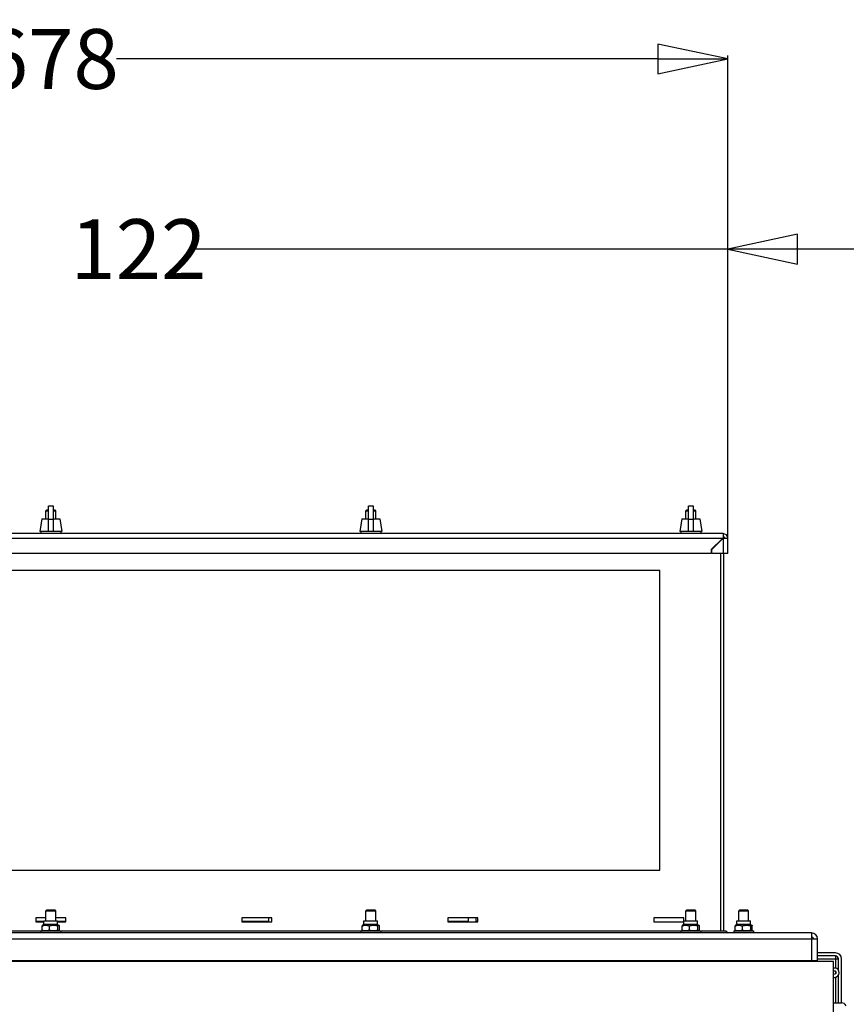
# Model space of a CAD drawing. Units: millimetres. Extents: x 0 to 864, y 0 to 559.
# Drawn here: x 525 to 567, y 377 to 426 of the extents above; entities that cross this region are included whole.
import ezdxf

# ---------------------------------------------------------------- set-up
doc = ezdxf.new("R2010")
doc.units = ezdxf.units.MM
doc.header["$LTSCALE"] = 47.498
doc.header["$PDMODE"] = 3
doc.header["$PDSIZE"] = 0.3125
doc.layers.get('0').update_dxf_attribs({"linetype": 'CONTINUOUS'})
doc.layers.get('Defpoints').update_dxf_attribs({"linetype": 'CONTINUOUS'})
doc.styles.get("Standard").update_dxf_attribs({"font": 'txt', "width": 0.8})
doc.dimstyles.new('DIMSTYLE_1', dxfattribs={"dimtxt": 3, "dimasz": 3.5, "dimexe": 0.18, "dimexo": 0.0625, "dimgap": 0.09, "dimtad": 0, "dimtih": 1, "dimtoh": 1, "dimlfac": 10, "dimdsep": 46, "dimtxsty": 'STANDARD', "dimblk": 'CLOSED', "dimblk1": 'CLOSED', "dimblk2": 'CLOSED', "dimcen": 0.09, "dimadec": 0, "dimazin": 0, "dimtfac": 1, "dimtofl": 0, "dimtmove": 0, "dimatfit": 3, "dimldrblk": 'CLOSED', "dimfxl": 1, "dimtolj": 1, "dimarcsym": 0})

# ---------------------------------------------------------------- blocks, each defined once
blk = doc.blocks.new('_CLOSED')
at = {"color": 0, "linetype": 'ByBlock'}
for p, q in [((0, 0), (-1, 0.214)), ((-1, 0.214), (-1, -0.214)), ((-1, -0.214), (0, 0)), ((-1, 0), (0, 0))]:
    blk.add_line(p, q, dxfattribs=at)
blk = doc.blocks.new('*D21')
at = {"color": 0, "linetype": 'Continuous', "lineweight": -2}
for p, q in [((492.766, 400.569), (492.766, 424.587)), ((496.266, 424.407), (523.376, 424.407)), ((557.066, 424.407), (529.956, 424.407)), ((560.566, 399.794), (560.566, 424.587))]:
    blk.add_line(p, q, dxfattribs=at)
at = {"layer": 'Defpoints', "color": 0, "linetype": 'Continuous', "lineweight": 0}
for p in [(560.566, 424.407), (492.766, 400.507), (560.566, 399.732)]:
    blk.add_point(p, dxfattribs=at)
at = {"color": 0, "linetype": 'Continuous', "lineweight": -2, "xscale": 3.5, "yscale": 3.5, "zscale": 3.5, "rotation": 180}
blk.add_blockref('_CLOSED', (492.766, 424.407), dxfattribs=at)
at = {"color": 0, "linetype": 'Continuous', "lineweight": -2, "xscale": 3.5, "yscale": 3.5, "zscale": 3.5}
blk.add_blockref('_CLOSED', (560.566, 424.407), dxfattribs=at)
at = {"color": 0, "linetype": 'Continuous', "insert": (526.666, 424.407), "char_height": 3, "attachment_point": 5}
blk.add_mtext('\\A1;678', dxfattribs=at)
blk = doc.blocks.new('*D22')
at = {"color": 0, "linetype": 'Continuous', "lineweight": -2}
for p, q in [((560.566, 414.882), (533.948, 414.882)), ((560.566, 400.569), (560.566, 415.062)), ((569.266, 414.882), (564.066, 414.882)), ((572.766, 400.719), (572.766, 415.062))]:
    blk.add_line(p, q, dxfattribs=at)
at = {"layer": 'Defpoints', "color": 0, "linetype": 'Continuous', "lineweight": 0}
for p in [(572.766, 414.882), (560.566, 400.507), (572.766, 400.657)]:
    blk.add_point(p, dxfattribs=at)
at = {"color": 0, "linetype": 'Continuous', "lineweight": -2, "xscale": 3.5, "yscale": 3.5, "zscale": 3.5, "rotation": 180}
blk.add_blockref('_CLOSED', (560.566, 414.882), dxfattribs=at)
at = {"color": 0, "linetype": 'Continuous', "lineweight": -2, "xscale": 3.5, "yscale": 3.5, "zscale": 3.5}
blk.add_blockref('_CLOSED', (572.766, 414.882), dxfattribs=at)
at = {"color": 0, "linetype": 'Continuous', "insert": (531.058, 414.882), "char_height": 3, "attachment_point": 5}
blk.add_mtext('\\A1;122', dxfattribs=at)

msp = doc.modelspace()

# ---------------------------------------------------------------- linework, layer by layer
at = {"color": 7, "linetype": 'Continuous'}
for p, q in [((526.5508, 400.7315), (526.5508, 402.0315)), ((526.5508, 402.0315), (526.7808, 402.0315)), ((526.7808, 402.0315), (526.7808, 400.7315)), ((542.5758, 400.7315), (542.5758, 402.0315)), ((542.5758, 402.0315), (542.8058, 402.0315)), ((542.8058, 402.0315), (542.8058, 400.7315)), ((558.6008, 400.7315), (558.6008, 402.0315)), ((558.6008, 402.0315), (558.8308, 402.0315)), ((558.8308, 402.0315), (558.8308, 400.7315)), ((526.4658, 401.8315), (526.4158, 401.7815)), ((526.4158, 401.3815), (526.4158, 401.7815)), ((526.4158, 401.7815), (526.5508, 401.7815)), ((526.4658, 401.8315), (526.5508, 401.8315)), ((526.7808, 401.8315), (526.8658, 401.8315)), ((526.7808, 401.7815), (526.9158, 401.7815)), ((526.8658, 401.8315), (526.9158, 401.7815)), ((526.9158, 401.3815), (526.9158, 401.7815)), ((542.4908, 401.8315), (542.4408, 401.7815)), ((542.4408, 401.3815), (542.4408, 401.7815)), ((542.4408, 401.7815), (542.5758, 401.7815)), ((542.4908, 401.8315), (542.5758, 401.8315)), ((542.8058, 401.8315), (542.8908, 401.8315)), ((542.8058, 401.7815), (542.9408, 401.7815)), ((542.8908, 401.8315), (542.9408, 401.7815)), ((542.9408, 401.3815), (542.9408, 401.7815)), ((558.5158, 401.8315), (558.4658, 401.7815)), ((558.4658, 401.3815), (558.4658, 401.7815)), ((558.4658, 401.7815), (558.6008, 401.7815)), ((558.5158, 401.8315), (558.6008, 401.8315)), ((558.8308, 401.8315), (558.9158, 401.8315)), ((558.8308, 401.7815), (558.9658, 401.7815)), ((558.9158, 401.8315), (558.9658, 401.7815)), ((558.9658, 401.3815), (558.9658, 401.7815)), ((526.2158, 401.3815), (526.1158, 400.7315)), ((526.2158, 401.3815), (526.5508, 401.3815)), ((526.7808, 401.3815), (527.1158, 401.3815)), ((527.1158, 401.3815), (527.2158, 400.7315)), ((542.2408, 401.3815), (542.1408, 400.7315)), ((542.2408, 401.3815), (542.5758, 401.3815)), ((542.8058, 401.3815), (543.1408, 401.3815)), ((543.1408, 401.3815), (543.2408, 400.7315)), ((558.2658, 401.3815), (558.1658, 400.7315)), ((558.2658, 401.3815), (558.6008, 401.3815)), ((558.8308, 401.3815), (559.1658, 401.3815)), ((559.1658, 401.3815), (559.2658, 400.7315)), ((560.3408, 400.6315), (492.9908, 400.6315)), ((527.2158, 400.7315), (526.1158, 400.7315)), ((526.1658, 400.7315), (526.1658, 400.6315)), ((527.1658, 400.7315), (527.1658, 400.6315)), ((543.2408, 400.7315), (542.1408, 400.7315)), ((542.1908, 400.7315), (542.1908, 400.6315)), ((543.1908, 400.7315), (543.1908, 400.6315)), ((559.2658, 400.7315), (558.1658, 400.7315)), ((558.2158, 400.7315), (558.2158, 400.6315)), ((559.2158, 400.7315), (559.2158, 400.6315)), ((560.3408, 400.6315), (560.3408, 400.4065)), ((559.7408, 399.8315), (560.3158, 400.4065)), ((560.3408, 400.4065), (559.7658, 399.8315)), ((560.3158, 400.4065), (560.5658, 400.4065)), ((560.5658, 399.6305), (560.5658, 400.4065)), ((559.7408, 399.6315), (493.5908, 399.6315)), ((559.7408, 399.8315), (559.7408, 399.6315)), ((559.7658, 399.6315), (559.7658, 399.8315)), ((560.5658, 399.6315), (559.7658, 399.6315)), ((560.2158, 380.7315), (560.2158, 399.6315)), ((560.3658, 380.7315), (560.3658, 399.6315)), ((557.1658, 398.7815), (496.1658, 398.7815)), ((557.1658, 383.7815), (557.1658, 398.7815)), ((496.1658, 383.7815), (557.1658, 383.7815)), ((526.4658, 381.7815), (526.4158, 381.7315)), ((526.4158, 381.2315), (526.4158, 381.7315)), ((526.4158, 381.7315), (526.9158, 381.7315)), ((526.4658, 381.7815), (526.8658, 381.7815)), ((526.8658, 381.7815), (526.9158, 381.7315)), ((526.9158, 381.2315), (526.9158, 381.7315)), ((542.4908, 381.7815), (542.4408, 381.7315)), ((542.4408, 381.2315), (542.4408, 381.7315)), ((542.4408, 381.7315), (542.9408, 381.7315)), ((542.4908, 381.7815), (542.8908, 381.7815)), ((542.8908, 381.7815), (542.9408, 381.7315)), ((542.9408, 381.2315), (542.9408, 381.7315)), ((558.5158, 381.7815), (558.4658, 381.7315)), ((558.4658, 381.2315), (558.4658, 381.7315)), ((558.4658, 381.7315), (558.9658, 381.7315)), ((558.5158, 381.7815), (558.9158, 381.7815)), ((558.9158, 381.7815), (558.9658, 381.7315)), ((558.9658, 381.2315), (558.9658, 381.7315)), ((561.1658, 381.7815), (561.1158, 381.7315)), ((561.1158, 381.2315), (561.1158, 381.7315)), ((561.1158, 381.7315), (561.6158, 381.7315)), ((561.1658, 381.7815), (561.5658, 381.7815)), ((561.5658, 381.7815), (561.6158, 381.7315)), ((561.6158, 381.2315), (561.6158, 381.7315)), ((525.9158, 381.3815), (525.9158, 381.1815)), ((526.4158, 381.3815), (525.9158, 381.3815)), ((527.4158, 381.3815), (526.9158, 381.3815)), ((527.4158, 381.1815), (527.4158, 381.3815)), ((536.2325, 381.3815), (536.2325, 381.1815)), ((537.7325, 381.3815), (536.2325, 381.3815)), ((537.5658, 381.3815), (537.5658, 381.2015)), ((537.7325, 381.1815), (537.7325, 381.3815)), ((546.5492, 381.3815), (546.5492, 381.1815)), ((548.0492, 381.3815), (546.5492, 381.3815)), ((547.5658, 381.3815), (547.5658, 381.2015)), ((547.9658, 381.2015), (547.9658, 381.3815)), ((548.0492, 381.1815), (548.0492, 381.3815)), ((556.8658, 381.3815), (556.8658, 381.1815)), ((558.3658, 381.3815), (556.8658, 381.3815)), ((558.3658, 381.1815), (558.3658, 381.3815)), ((526.3208, 381.2015), (525.9158, 381.2015)), ((525.9158, 381.1815), (526.3208, 381.1815)), ((526.2347, 380.7673), (526.2347, 380.984)), ((526.3208, 381.0515), (526.2607, 381.0168)), ((526.3208, 381.0515), (526.3208, 381.2315)), ((526.3208, 381.2315), (527.0108, 381.2315)), ((527.0108, 381.0515), (526.3208, 381.0515)), ((526.5942, 380.9841), (526.5942, 380.7672)), ((527.0108, 381.0515), (527.0108, 381.2315)), ((527.4158, 381.2015), (527.0108, 381.2015)), ((527.0108, 381.1815), (527.4158, 381.1815)), ((527.0108, 381.0515), (527.0712, 381.0167)), ((527.0252, 380.7673), (527.0252, 380.984)), ((527.0971, 380.7673), (527.0971, 380.984)), ((537.5658, 381.2015), (536.2325, 381.2015)), ((536.2325, 381.1815), (537.7325, 381.1815)), ((542.2597, 380.7673), (542.2597, 380.984)), ((542.3458, 381.0515), (542.2857, 381.0168)), ((542.3458, 381.0515), (542.3458, 381.2315)), ((542.3458, 381.2315), (543.0358, 381.2315)), ((543.0358, 381.0515), (542.3458, 381.0515)), ((542.6192, 380.9841), (542.6192, 380.7672)), ((543.0358, 381.0515), (543.0358, 381.2315)), ((543.0358, 381.0515), (543.0962, 381.0167)), ((543.0502, 380.7673), (543.0502, 380.984)), ((543.1221, 380.7673), (543.1221, 380.984)), ((547.5658, 381.2015), (546.5492, 381.2015)), ((546.5492, 381.1815), (548.0492, 381.1815)), ((548.0492, 381.2015), (547.9658, 381.2015)), ((556.8658, 381.1815), (558.3658, 381.1815)), ((558.2847, 380.7673), (558.2847, 380.984)), ((558.3708, 381.0515), (558.3107, 381.0168)), ((558.3708, 381.0515), (558.3708, 381.2315)), ((558.3708, 381.2315), (559.0608, 381.2315)), ((559.0608, 381.0515), (558.3708, 381.0515)), ((558.6442, 380.9841), (558.6442, 380.7672)), ((559.0608, 381.0515), (559.0608, 381.2315)), ((559.0608, 381.0515), (559.1212, 381.0167)), ((559.0752, 380.7673), (559.0752, 380.984)), ((559.1471, 380.7673), (559.1471, 380.984)), ((560.9347, 380.7673), (560.9347, 380.984)), ((561.0208, 381.0515), (560.9607, 381.0168)), ((561.0208, 381.0515), (561.0208, 381.2315)), ((561.0208, 381.2315), (561.7108, 381.2315)), ((561.7108, 381.0515), (561.0208, 381.0515)), ((561.2942, 380.9841), (561.2942, 380.7672)), ((561.7108, 381.0515), (561.7108, 381.2315)), ((561.7108, 381.0515), (561.7712, 381.0167)), ((561.7252, 380.7673), (561.7252, 380.984)), ((561.7971, 380.7673), (561.7971, 380.984)), ((564.7658, 380.6315), (492.5344, 380.6315)), ((492.8658, 380.7315), (560.4658, 380.7315)), ((526.1658, 380.7315), (526.1658, 380.6315)), ((526.2658, 380.7315), (526.2603, 380.7348)), ((527.1658, 380.7315), (527.1658, 380.6315)), ((542.1908, 380.7315), (542.1908, 380.6315)), ((542.2908, 380.7315), (542.2853, 380.7348)), ((543.1908, 380.7315), (543.1908, 380.6315)), ((558.2158, 380.7315), (558.2158, 380.6315)), ((558.3158, 380.7315), (558.3103, 380.7348)), ((559.2158, 380.7315), (559.2158, 380.6315)), ((560.4658, 380.7315), (560.5938, 380.6355)), ((560.8658, 380.7315), (560.8658, 380.6315)), ((560.8658, 380.7315), (561.8658, 380.7315)), ((560.9658, 380.7315), (560.9603, 380.7348)), ((561.8658, 380.7315), (561.8658, 380.6315)), ((564.7658, 380.6315), (564.7658, 380.3315)), ((564.7658, 380.3315), (565.0658, 380.3315)), ((565.0658, 379.2315), (565.0658, 380.3315)), ((565.9658, 379.6315), (565.0658, 379.6315)), ((565.9658, 379.4815), (565.0658, 379.4815)), ((566.1158, 378.768), (566.1158, 379.3315)), ((566.2658, 377.1315), (566.2658, 379.3315)), ((565.8658, 379.2065), (486.6658, 379.2065)), ((565.0658, 379.2315), (488.2658, 379.2315)), ((564.0158, 379.2315), (564.0158, 379.2065)), ((564.1658, 379.2065), (564.1658, 379.2315)), ((564.5658, 379.2315), (564.5658, 379.2065)), ((564.7158, 379.2065), (564.7158, 379.2315)), ((565.8658, 308.1515), (565.8658, 379.2065)), ((565.9542, 378.5795), (565.8658, 378.5473)), ((565.8658, 378.3877), (566.0074, 378.4392)), ((566.1158, 377.1315), (566.1158, 378.5298)), ((565.8658, 377.1315), (566.2658, 377.1315))]:
    msp.add_line(p, q, dxfattribs=at)
at = {"color": 9, "linetype": 'Continuous'}
for p, q in [((526.5508, 401.357), (526.7808, 401.357)), ((542.5758, 401.357), (542.8058, 401.357)), ((558.6008, 401.357), (558.8308, 401.357)), ((493.0158, 400.4065), (560.3158, 400.4065)), ((560.3408, 400.4065), (560.3408, 399.6315)), ((488.5658, 380.3315), (564.7658, 380.3315)), ((564.7658, 380.3315), (564.7658, 379.2315)), ((565.0658, 379.3315), (566.0957, 379.3315)), ((565.9658, 379.4615), (565.9658, 378.8621)), ((565.9658, 378.7203), (565.9658, 378.5795)), ((565.9658, 378.4392), (565.9658, 377.1315))]:
    msp.add_line(p, q, dxfattribs=at)
at = {"color": 7, "linetype": 'Continuous'}
for centre, radius, start, end in [((560.3408, 400.4065), 0.225, 0, 90), ((560.3408, 400.4065), 0.075, 7.56371, 90), ((564.7658, 380.3315), 0.3, 0, 90), ((564.7658, 380.3315), 0.1, 7.56371, 90), ((565.9658, 379.3315), 0.3, 0, 90), ((565.9658, 379.3315), 0.15, 0, 90), ((565.9258, 378.649), 0.2251, 291.25889, 105.50629), ((565.9258, 378.649), 0.0751, 292.18, 107.77101), ((566.2658, 376.8815), 0.25, 23.57818, 90)]:
    msp.add_arc(centre, radius, start, end, dxfattribs=at)
for points, knots in [([(526.2347, 380.984), (526.2417, 380.9866), (526.2555, 380.9915), (526.2761, 380.9981), (526.2963, 381.0038), (526.3162, 381.0087), (526.3359, 381.0127), (526.3556, 381.0158), (526.3752, 381.0181), (526.3949, 381.0195), (526.4145, 381.0199), (526.4341, 381.0195), (526.4537, 381.0181), (526.4734, 381.0159), (526.493, 381.0127), (526.5128, 381.0087), (526.5327, 381.0039), (526.5528, 380.9982), (526.5734, 380.9916), (526.5872, 380.9867), (526.5942, 380.9841)], [0, 0, 0, 0, 0.02234462, 0.04390517, 0.06483447, 0.08528321, 0.10539667, 0.12528051, 0.14501632, 0.16466325, 0.18426705, 0.20387312, 0.22351564, 0.24325022, 0.26312871, 0.28323781, 0.30367473, 0.324586, 0.34612439, 0.3684487, 0.3684487, 0.3684487, 0.3684487]), ([(526.2609, 381.0169), (526.2602, 381.0166), (526.2581, 381.0152), (526.2548, 381.0125), (526.2508, 381.0085), (526.2469, 381.0036), (526.2428, 380.9978), (526.2387, 380.9913), (526.2361, 380.9865), (526.2347, 380.984)], [0, 0, 0, 0, 0.002332006, 0.007360762, 0.012975221, 0.019236766, 0.026207237, 0.033947038, 0.042520078, 0.042520078, 0.042520078, 0.042520078]), ([(526.2347, 380.7673), (526.2371, 380.7629), (526.2417, 380.755), (526.2489, 380.7449), (526.2552, 380.7383), (526.2593, 380.7353), (526.2609, 380.7344)], [0, 0, 0, 0, 0.01512373, 0.027219419, 0.037235226, 0.042478603, 0.042478603, 0.042478603, 0.042478603]), ([(526.4146, 380.7315), (526.403, 380.7315), (526.3793, 380.7325), (526.3438, 380.737), (526.3082, 380.7442), (526.2718, 380.7543), (526.2474, 380.7627), (526.2347, 380.7673)], [0, 0, 0, 0, 0.03503378, 0.07104763, 0.10698345, 0.14396437, 0.18439656, 0.18439656, 0.18439656, 0.18439656]), ([(526.5942, 380.7672), (526.5816, 380.7625), (526.5572, 380.7542), (526.5208, 380.7442), (526.4852, 380.7369), (526.4499, 380.7325), (526.4263, 380.7315), (526.4146, 380.7315)], [0, 0, 0, 0, 0.04039251, 0.07731836, 0.11318518, 0.14909259, 0.1839992, 0.1839992, 0.1839992, 0.1839992]), ([(526.5942, 380.9841), (526.6096, 380.9889), (526.6392, 380.9973), (526.683, 381.0073), (526.7256, 381.0145), (526.7677, 381.0188), (526.7958, 381.0198), (526.8095, 381.0198)], [0, 0, 0, 0, 0.048458, 0.09224589, 0.13479443, 0.1778498, 0.21904868, 0.21904868, 0.21904868, 0.21904868]), ([(526.8095, 380.7315), (526.7955, 380.7315), (526.7672, 380.7325), (526.7248, 380.7369), (526.6822, 380.7442), (526.6386, 380.7542), (526.6093, 380.7625), (526.5942, 380.7672)], [0, 0, 0, 0, 0.04192102, 0.0849206, 0.12766982, 0.17145086, 0.21904862, 0.21904862, 0.21904862, 0.21904862]), ([(526.8095, 381.0198), (526.8233, 381.0198), (526.8515, 381.0188), (526.8937, 381.0145), (526.9363, 381.0072), (526.9802, 380.9972), (527.0098, 380.9888), (527.0252, 380.984)], [0, 0, 0, 0, 0.04138862, 0.08459496, 0.12721584, 0.17105205, 0.21951647, 0.21951647, 0.21951647, 0.21951647]), ([(527.0252, 380.7673), (527.01, 380.7626), (526.9806, 380.7542), (526.9369, 380.7442), (526.8942, 380.737), (526.8518, 380.7325), (526.8235, 380.7315), (526.8095, 380.7315)], [0, 0, 0, 0, 0.04778886, 0.09169417, 0.13453602, 0.17758642, 0.21951644, 0.21951644, 0.21951644, 0.21951644]), ([(527.0252, 380.984), (527.0266, 380.9865), (527.0293, 380.9912), (527.0334, 380.9978), (527.0374, 381.0035), (527.0413, 381.0084), (527.0453, 381.0124), (527.0492, 381.0156), (527.0532, 381.0179), (527.0571, 381.0193), (527.0612, 381.0198), (527.0652, 381.0193), (527.0684, 381.0182), (527.0703, 381.0172), (527.071, 381.0168)], [0, 0, 0, 0, 0.008551938, 0.016275575, 0.02323181, 0.02948001, 0.035081617, 0.040100334, 0.044621835, 0.048769352, 0.052712581, 0.056656496, 0.060803749, 0.063038379, 0.063038379, 0.063038379, 0.063038379]), ([(527.0651, 380.7321), (527.0638, 380.7318), (527.0612, 380.7315), (527.0571, 380.732), (527.0531, 380.7334), (527.0492, 380.7357), (527.0453, 380.7389), (527.0413, 380.743), (527.0374, 380.7478), (527.0334, 380.7535), (527.0293, 380.7601), (527.0266, 380.7648), (527.0252, 380.7673)], [0, 0, 0, 0, 0.003943229, 0.007887144, 0.012034397, 0.016556697, 0.021575587, 0.027178063, 0.033425431, 0.040379286, 0.048099668, 0.056649997, 0.056649997, 0.056649997, 0.056649997]), ([(527.071, 381.0168), (527.0716, 381.0164), (527.0737, 381.0151), (527.0771, 381.0124), (527.081, 381.0084), (527.085, 381.0035), (527.089, 380.9978), (527.0931, 380.9912), (527.0957, 380.9865), (527.0971, 380.984)], [0, 0, 0, 0, 0.002291714, 0.007310605, 0.01291308, 0.019160449, 0.026114303, 0.033834685, 0.042385036, 0.042385036, 0.042385036, 0.042385036]), ([(527.0971, 380.7673), (527.0957, 380.7648), (527.0931, 380.7601), (527.089, 380.7535), (527.0849, 380.7478), (527.081, 380.743), (527.077, 380.7389), (527.0737, 380.7362), (527.0716, 380.7349), (527.071, 380.7345)], [0, 0, 0, 0, 0.00855196, 0.016275597, 0.023231833, 0.029480032, 0.035081639, 0.040100356, 0.042385036, 0.042385036, 0.042385036, 0.042385036]), ([(542.2597, 380.984), (542.2667, 380.9866), (542.2805, 380.9915), (542.3011, 380.9981), (542.3213, 381.0038), (542.3412, 381.0087), (542.3609, 381.0127), (542.3806, 381.0158), (542.4002, 381.0181), (542.4199, 381.0195), (542.4395, 381.0199), (542.4591, 381.0195), (542.4787, 381.0181), (542.4984, 381.0159), (542.518, 381.0127), (542.5378, 381.0087), (542.5577, 381.0039), (542.5778, 380.9982), (542.5984, 380.9916), (542.6122, 380.9867), (542.6192, 380.9841)], [0, 0, 0, 0, 0.02234462, 0.04390517, 0.06483447, 0.08528321, 0.10539667, 0.12528051, 0.14501632, 0.16466325, 0.18426705, 0.20387312, 0.22351564, 0.24325022, 0.26312871, 0.28323781, 0.30367473, 0.324586, 0.34612439, 0.3684487, 0.3684487, 0.3684487, 0.3684487]), ([(542.2859, 381.0169), (542.2852, 381.0166), (542.2831, 381.0152), (542.2798, 381.0125), (542.2758, 381.0085), (542.2719, 381.0036), (542.2678, 380.9978), (542.2637, 380.9913), (542.2611, 380.9865), (542.2597, 380.984)], [0, 0, 0, 0, 0.002332006, 0.007360762, 0.012975221, 0.019236766, 0.026207237, 0.033947038, 0.042520078, 0.042520078, 0.042520078, 0.042520078]), ([(542.2597, 380.7673), (542.2621, 380.7629), (542.2667, 380.755), (542.2739, 380.7449), (542.2802, 380.7383), (542.2843, 380.7353), (542.2859, 380.7344)], [0, 0, 0, 0, 0.01512373, 0.027219419, 0.037235226, 0.042478603, 0.042478603, 0.042478603, 0.042478603]), ([(542.4396, 380.7315), (542.428, 380.7315), (542.4043, 380.7325), (542.3688, 380.737), (542.3332, 380.7442), (542.2968, 380.7543), (542.2724, 380.7627), (542.2597, 380.7673)], [0, 0, 0, 0, 0.03503378, 0.07104763, 0.10698345, 0.14396437, 0.18439656, 0.18439656, 0.18439656, 0.18439656]), ([(542.6192, 380.7672), (542.6066, 380.7625), (542.5822, 380.7542), (542.5458, 380.7442), (542.5102, 380.7369), (542.4749, 380.7325), (542.4513, 380.7315), (542.4396, 380.7315)], [0, 0, 0, 0, 0.04039251, 0.07731836, 0.11318518, 0.14909259, 0.1839992, 0.1839992, 0.1839992, 0.1839992]), ([(542.6192, 380.9841), (542.6346, 380.9889), (542.6642, 380.9973), (542.708, 381.0073), (542.7506, 381.0145), (542.7927, 381.0188), (542.8208, 381.0198), (542.8345, 381.0198)], [0, 0, 0, 0, 0.048458, 0.09224589, 0.13479443, 0.1778498, 0.21904868, 0.21904868, 0.21904868, 0.21904868]), ([(542.8345, 380.7315), (542.8205, 380.7315), (542.7922, 380.7325), (542.7498, 380.7369), (542.7072, 380.7442), (542.6636, 380.7542), (542.6343, 380.7625), (542.6192, 380.7672)], [0, 0, 0, 0, 0.04192102, 0.0849206, 0.12766982, 0.17145086, 0.21904862, 0.21904862, 0.21904862, 0.21904862]), ([(542.8345, 381.0198), (542.8483, 381.0198), (542.8765, 381.0188), (542.9187, 381.0145), (542.9613, 381.0072), (543.0052, 380.9972), (543.0348, 380.9888), (543.0502, 380.984)], [0, 0, 0, 0, 0.04138862, 0.08459496, 0.12721584, 0.17105205, 0.21951647, 0.21951647, 0.21951647, 0.21951647]), ([(543.0502, 380.7673), (543.035, 380.7626), (543.0056, 380.7542), (542.9619, 380.7442), (542.9192, 380.737), (542.8768, 380.7325), (542.8485, 380.7315), (542.8345, 380.7315)], [0, 0, 0, 0, 0.04778886, 0.09169417, 0.13453602, 0.17758642, 0.21951644, 0.21951644, 0.21951644, 0.21951644]), ([(543.0502, 380.984), (543.0516, 380.9865), (543.0543, 380.9912), (543.0584, 380.9978), (543.0624, 381.0035), (543.0663, 381.0084), (543.0703, 381.0124), (543.0742, 381.0156), (543.0782, 381.0179), (543.0821, 381.0193), (543.0862, 381.0198), (543.0902, 381.0193), (543.0934, 381.0182), (543.0953, 381.0172), (543.096, 381.0168)], [0, 0, 0, 0, 0.008551938, 0.016275575, 0.02323181, 0.02948001, 0.035081617, 0.040100334, 0.044621835, 0.048769352, 0.052712581, 0.056656496, 0.060803749, 0.063038379, 0.063038379, 0.063038379, 0.063038379]), ([(543.0901, 380.7321), (543.0888, 380.7318), (543.0862, 380.7315), (543.0821, 380.732), (543.0781, 380.7334), (543.0742, 380.7357), (543.0703, 380.7389), (543.0663, 380.743), (543.0624, 380.7478), (543.0584, 380.7535), (543.0543, 380.7601), (543.0516, 380.7648), (543.0502, 380.7673)], [0, 0, 0, 0, 0.003943229, 0.007887144, 0.012034397, 0.016556697, 0.021575587, 0.027178063, 0.033425431, 0.040379286, 0.048099668, 0.056649997, 0.056649997, 0.056649997, 0.056649997]), ([(543.096, 381.0168), (543.0966, 381.0164), (543.0987, 381.0151), (543.1021, 381.0124), (543.106, 381.0084), (543.11, 381.0035), (543.114, 380.9978), (543.1181, 380.9912), (543.1207, 380.9865), (543.1221, 380.984)], [0, 0, 0, 0, 0.002291714, 0.007310605, 0.01291308, 0.019160449, 0.026114303, 0.033834685, 0.042385036, 0.042385036, 0.042385036, 0.042385036]), ([(543.1221, 380.7673), (543.1207, 380.7648), (543.1181, 380.7601), (543.114, 380.7535), (543.1099, 380.7478), (543.106, 380.743), (543.102, 380.7389), (543.0987, 380.7362), (543.0966, 380.7349), (543.096, 380.7345)], [0, 0, 0, 0, 0.00855196, 0.016275597, 0.023231833, 0.029480032, 0.035081639, 0.040100356, 0.042385036, 0.042385036, 0.042385036, 0.042385036]), ([(558.2847, 380.984), (558.2917, 380.9866), (558.3055, 380.9915), (558.3261, 380.9981), (558.3463, 381.0038), (558.3662, 381.0087), (558.3859, 381.0127), (558.4056, 381.0158), (558.4252, 381.0181), (558.4449, 381.0195), (558.4645, 381.0199), (558.4841, 381.0195), (558.5037, 381.0181), (558.5234, 381.0159), (558.543, 381.0127), (558.5628, 381.0087), (558.5827, 381.0039), (558.6028, 380.9982), (558.6234, 380.9916), (558.6372, 380.9867), (558.6442, 380.9841)], [0, 0, 0, 0, 0.02234462, 0.04390517, 0.06483447, 0.08528321, 0.10539667, 0.12528051, 0.14501632, 0.16466325, 0.18426705, 0.20387312, 0.22351564, 0.24325022, 0.26312871, 0.28323781, 0.30367473, 0.324586, 0.34612439, 0.3684487, 0.3684487, 0.3684487, 0.3684487]), ([(558.3109, 381.0169), (558.3102, 381.0166), (558.3081, 381.0152), (558.3048, 381.0125), (558.3008, 381.0085), (558.2969, 381.0036), (558.2928, 380.9978), (558.2887, 380.9913), (558.2861, 380.9865), (558.2847, 380.984)], [0, 0, 0, 0, 0.002332006, 0.007360762, 0.012975221, 0.019236766, 0.026207237, 0.033947038, 0.042520078, 0.042520078, 0.042520078, 0.042520078]), ([(558.2847, 380.7673), (558.2871, 380.7629), (558.2917, 380.755), (558.2989, 380.7449), (558.3052, 380.7383), (558.3093, 380.7353), (558.3109, 380.7344)], [0, 0, 0, 0, 0.01512373, 0.027219419, 0.037235226, 0.042478603, 0.042478603, 0.042478603, 0.042478603]), ([(558.4646, 380.7315), (558.453, 380.7315), (558.4293, 380.7325), (558.3938, 380.737), (558.3582, 380.7442), (558.3218, 380.7543), (558.2974, 380.7627), (558.2847, 380.7673)], [0, 0, 0, 0, 0.03503378, 0.07104763, 0.10698345, 0.14396437, 0.18439656, 0.18439656, 0.18439656, 0.18439656]), ([(558.6442, 380.7672), (558.6316, 380.7625), (558.6072, 380.7542), (558.5708, 380.7442), (558.5352, 380.7369), (558.4999, 380.7325), (558.4763, 380.7315), (558.4646, 380.7315)], [0, 0, 0, 0, 0.04039251, 0.07731836, 0.11318518, 0.14909259, 0.1839992, 0.1839992, 0.1839992, 0.1839992]), ([(558.6442, 380.9841), (558.6596, 380.9889), (558.6892, 380.9973), (558.733, 381.0073), (558.7756, 381.0145), (558.8177, 381.0188), (558.8458, 381.0198), (558.8595, 381.0198)], [0, 0, 0, 0, 0.048458, 0.09224589, 0.13479443, 0.1778498, 0.21904868, 0.21904868, 0.21904868, 0.21904868]), ([(558.8595, 380.7315), (558.8455, 380.7315), (558.8172, 380.7325), (558.7748, 380.7369), (558.7322, 380.7442), (558.6886, 380.7542), (558.6593, 380.7625), (558.6442, 380.7672)], [0, 0, 0, 0, 0.04192102, 0.0849206, 0.12766982, 0.17145086, 0.21904862, 0.21904862, 0.21904862, 0.21904862]), ([(558.8595, 381.0198), (558.8733, 381.0198), (558.9015, 381.0188), (558.9437, 381.0145), (558.9863, 381.0072), (559.0302, 380.9972), (559.0598, 380.9888), (559.0752, 380.984)], [0, 0, 0, 0, 0.04138862, 0.08459496, 0.12721584, 0.17105205, 0.21951647, 0.21951647, 0.21951647, 0.21951647]), ([(559.0752, 380.7673), (559.06, 380.7626), (559.0306, 380.7542), (558.9869, 380.7442), (558.9442, 380.737), (558.9018, 380.7325), (558.8735, 380.7315), (558.8595, 380.7315)], [0, 0, 0, 0, 0.04778886, 0.09169417, 0.13453602, 0.17758642, 0.21951644, 0.21951644, 0.21951644, 0.21951644]), ([(559.0752, 380.984), (559.0766, 380.9865), (559.0793, 380.9912), (559.0834, 380.9978), (559.0874, 381.0035), (559.0913, 381.0084), (559.0953, 381.0124), (559.0992, 381.0156), (559.1032, 381.0179), (559.1071, 381.0193), (559.1112, 381.0198), (559.1152, 381.0193), (559.1184, 381.0182), (559.1203, 381.0172), (559.121, 381.0168)], [0, 0, 0, 0, 0.008551938, 0.016275575, 0.02323181, 0.02948001, 0.035081617, 0.040100334, 0.044621835, 0.048769352, 0.052712581, 0.056656496, 0.060803749, 0.063038379, 0.063038379, 0.063038379, 0.063038379]), ([(559.1151, 380.7321), (559.1138, 380.7318), (559.1112, 380.7315), (559.1071, 380.732), (559.1031, 380.7334), (559.0992, 380.7357), (559.0953, 380.7389), (559.0913, 380.743), (559.0874, 380.7478), (559.0834, 380.7535), (559.0793, 380.7601), (559.0766, 380.7648), (559.0752, 380.7673)], [0, 0, 0, 0, 0.003943229, 0.007887144, 0.012034397, 0.016556697, 0.021575587, 0.027178063, 0.033425431, 0.040379286, 0.048099668, 0.056649997, 0.056649997, 0.056649997, 0.056649997]), ([(559.121, 381.0168), (559.1216, 381.0164), (559.1237, 381.0151), (559.1271, 381.0124), (559.131, 381.0084), (559.135, 381.0035), (559.139, 380.9978), (559.1431, 380.9912), (559.1457, 380.9865), (559.1471, 380.984)], [0, 0, 0, 0, 0.002291714, 0.007310605, 0.01291308, 0.019160449, 0.026114303, 0.033834685, 0.042385036, 0.042385036, 0.042385036, 0.042385036]), ([(559.1471, 380.7673), (559.1457, 380.7648), (559.1431, 380.7601), (559.139, 380.7535), (559.1349, 380.7478), (559.131, 380.743), (559.127, 380.7389), (559.1237, 380.7362), (559.1216, 380.7349), (559.121, 380.7345)], [0, 0, 0, 0, 0.00855196, 0.016275597, 0.023231833, 0.029480032, 0.035081639, 0.040100356, 0.042385036, 0.042385036, 0.042385036, 0.042385036]), ([(560.9347, 380.984), (560.9417, 380.9866), (560.9555, 380.9915), (560.9761, 380.9981), (560.9963, 381.0038), (561.0162, 381.0087), (561.0359, 381.0127), (561.0556, 381.0158), (561.0752, 381.0181), (561.0949, 381.0195), (561.1145, 381.0199), (561.1341, 381.0195), (561.1537, 381.0181), (561.1734, 381.0159), (561.193, 381.0127), (561.2128, 381.0087), (561.2327, 381.0039), (561.2528, 380.9982), (561.2734, 380.9916), (561.2872, 380.9867), (561.2942, 380.9841)], [0, 0, 0, 0, 0.02234462, 0.04390517, 0.06483447, 0.08528321, 0.10539667, 0.12528051, 0.14501632, 0.16466325, 0.18426705, 0.20387312, 0.22351564, 0.24325022, 0.26312871, 0.28323781, 0.30367473, 0.324586, 0.34612439, 0.3684487, 0.3684487, 0.3684487, 0.3684487]), ([(560.9609, 381.0169), (560.9602, 381.0166), (560.9581, 381.0152), (560.9548, 381.0125), (560.9508, 381.0085), (560.9469, 381.0036), (560.9428, 380.9978), (560.9387, 380.9913), (560.9361, 380.9865), (560.9347, 380.984)], [0, 0, 0, 0, 0.002332006, 0.007360762, 0.012975221, 0.019236766, 0.026207237, 0.033947038, 0.042520078, 0.042520078, 0.042520078, 0.042520078]), ([(560.9347, 380.7673), (560.9371, 380.7629), (560.9417, 380.755), (560.9489, 380.7449), (560.9552, 380.7383), (560.9593, 380.7353), (560.9609, 380.7344)], [0, 0, 0, 0, 0.01512373, 0.027219419, 0.037235226, 0.042478603, 0.042478603, 0.042478603, 0.042478603]), ([(561.1146, 380.7315), (561.103, 380.7315), (561.0793, 380.7325), (561.0438, 380.737), (561.0082, 380.7442), (560.9718, 380.7543), (560.9474, 380.7627), (560.9347, 380.7673)], [0, 0, 0, 0, 0.03503378, 0.07104763, 0.10698345, 0.14396437, 0.18439656, 0.18439656, 0.18439656, 0.18439656]), ([(561.2942, 380.7672), (561.2816, 380.7625), (561.2572, 380.7542), (561.2208, 380.7442), (561.1852, 380.7369), (561.1499, 380.7325), (561.1263, 380.7315), (561.1146, 380.7315)], [0, 0, 0, 0, 0.04039251, 0.07731836, 0.11318518, 0.14909259, 0.1839992, 0.1839992, 0.1839992, 0.1839992]), ([(561.2942, 380.9841), (561.3096, 380.9889), (561.3392, 380.9973), (561.383, 381.0073), (561.4256, 381.0145), (561.4677, 381.0188), (561.4958, 381.0198), (561.5095, 381.0198)], [0, 0, 0, 0, 0.048458, 0.09224589, 0.13479443, 0.1778498, 0.21904868, 0.21904868, 0.21904868, 0.21904868]), ([(561.5095, 380.7315), (561.4955, 380.7315), (561.4672, 380.7325), (561.4248, 380.7369), (561.3822, 380.7442), (561.3386, 380.7542), (561.3093, 380.7625), (561.2942, 380.7672)], [0, 0, 0, 0, 0.04192102, 0.0849206, 0.12766982, 0.17145086, 0.21904862, 0.21904862, 0.21904862, 0.21904862]), ([(561.5095, 381.0198), (561.5233, 381.0198), (561.5515, 381.0188), (561.5937, 381.0145), (561.6363, 381.0072), (561.6802, 380.9972), (561.7098, 380.9888), (561.7252, 380.984)], [0, 0, 0, 0, 0.04138862, 0.08459496, 0.12721584, 0.17105205, 0.21951647, 0.21951647, 0.21951647, 0.21951647]), ([(561.7252, 380.7673), (561.71, 380.7626), (561.6806, 380.7542), (561.6369, 380.7442), (561.5942, 380.737), (561.5518, 380.7325), (561.5235, 380.7315), (561.5095, 380.7315)], [0, 0, 0, 0, 0.04778886, 0.09169417, 0.13453602, 0.17758642, 0.21951644, 0.21951644, 0.21951644, 0.21951644]), ([(561.7252, 380.984), (561.7266, 380.9865), (561.7293, 380.9912), (561.7334, 380.9978), (561.7374, 381.0035), (561.7413, 381.0084), (561.7453, 381.0124), (561.7492, 381.0156), (561.7532, 381.0179), (561.7571, 381.0193), (561.7612, 381.0198), (561.7652, 381.0193), (561.7684, 381.0182), (561.7703, 381.0172), (561.771, 381.0168)], [0, 0, 0, 0, 0.008551938, 0.016275575, 0.02323181, 0.02948001, 0.035081617, 0.040100334, 0.044621835, 0.048769352, 0.052712581, 0.056656496, 0.060803749, 0.063038379, 0.063038379, 0.063038379, 0.063038379]), ([(561.7651, 380.7321), (561.7638, 380.7318), (561.7612, 380.7315), (561.7571, 380.732), (561.7531, 380.7334), (561.7492, 380.7357), (561.7453, 380.7389), (561.7413, 380.743), (561.7374, 380.7478), (561.7334, 380.7535), (561.7293, 380.7601), (561.7266, 380.7648), (561.7252, 380.7673)], [0, 0, 0, 0, 0.003943229, 0.007887144, 0.012034397, 0.016556697, 0.021575587, 0.027178063, 0.033425431, 0.040379286, 0.048099668, 0.056649997, 0.056649997, 0.056649997, 0.056649997]), ([(561.771, 381.0168), (561.7716, 381.0164), (561.7737, 381.0151), (561.7771, 381.0124), (561.781, 381.0084), (561.785, 381.0035), (561.789, 380.9978), (561.7931, 380.9912), (561.7957, 380.9865), (561.7971, 380.984)], [0, 0, 0, 0, 0.002291714, 0.007310605, 0.01291308, 0.019160449, 0.026114303, 0.033834685, 0.042385036, 0.042385036, 0.042385036, 0.042385036]), ([(561.7971, 380.7673), (561.7957, 380.7648), (561.7931, 380.7601), (561.789, 380.7535), (561.7849, 380.7478), (561.781, 380.743), (561.777, 380.7389), (561.7737, 380.7362), (561.7716, 380.7349), (561.771, 380.7345)], [0, 0, 0, 0, 0.00855196, 0.016275597, 0.023231833, 0.029480032, 0.035081639, 0.040100356, 0.042385036, 0.042385036, 0.042385036, 0.042385036]), ([(527.071, 380.7345), (527.0703, 380.7341), (527.0684, 380.7332), (527.0664, 380.7324), (527.0651, 380.7321)], [0, 0, 0, 0, 0.0022408666, 0.0063883832, 0.0063883832, 0.0063883832, 0.0063883832]), ([(543.096, 380.7345), (543.0953, 380.7341), (543.0934, 380.7332), (543.0914, 380.7324), (543.0901, 380.7321)], [0, 0, 0, 0, 0.0022408666, 0.0063883832, 0.0063883832, 0.0063883832, 0.0063883832]), ([(559.121, 380.7345), (559.1203, 380.7341), (559.1184, 380.7332), (559.1164, 380.7324), (559.1151, 380.7321)], [0, 0, 0, 0, 0.0022408666, 0.0063883832, 0.0063883832, 0.0063883832, 0.0063883832]), ([(561.771, 380.7345), (561.7703, 380.7341), (561.7684, 380.7332), (561.7664, 380.7324), (561.7651, 380.7321)], [0, 0, 0, 0, 0.0022408666, 0.0063883832, 0.0063883832, 0.0063883832, 0.0063883832])]:
    msp.add_open_spline(points, degree=3, knots=knots, dxfattribs=at)

# ---------------------------------------------------------------- dimensions: what is measured, and where the dimension line sits
at = {"color": 2, "linetype": 'Continuous'}
for base, p1, p2, picture, middle in [((560.5658, 424.4065), (492.7658, 400.5065), (560.5658, 399.7315), '*D21', (526.6658, 424.4065)), ((572.7658, 414.8815), (560.5658, 400.5065), (572.7658, 400.6565), '*D22', (531.0578, 414.8815))]:
    dim = msp.add_linear_dim(base=base, p1=p1, p2=p2, dimstyle='DIMSTYLE_1', dxfattribs=at)
    dim.commit()
    dim.dimension.update_dxf_attribs({"geometry": picture, "text_midpoint": middle, "dimtype": 160})

doc.saveas('drawing.dxf')
